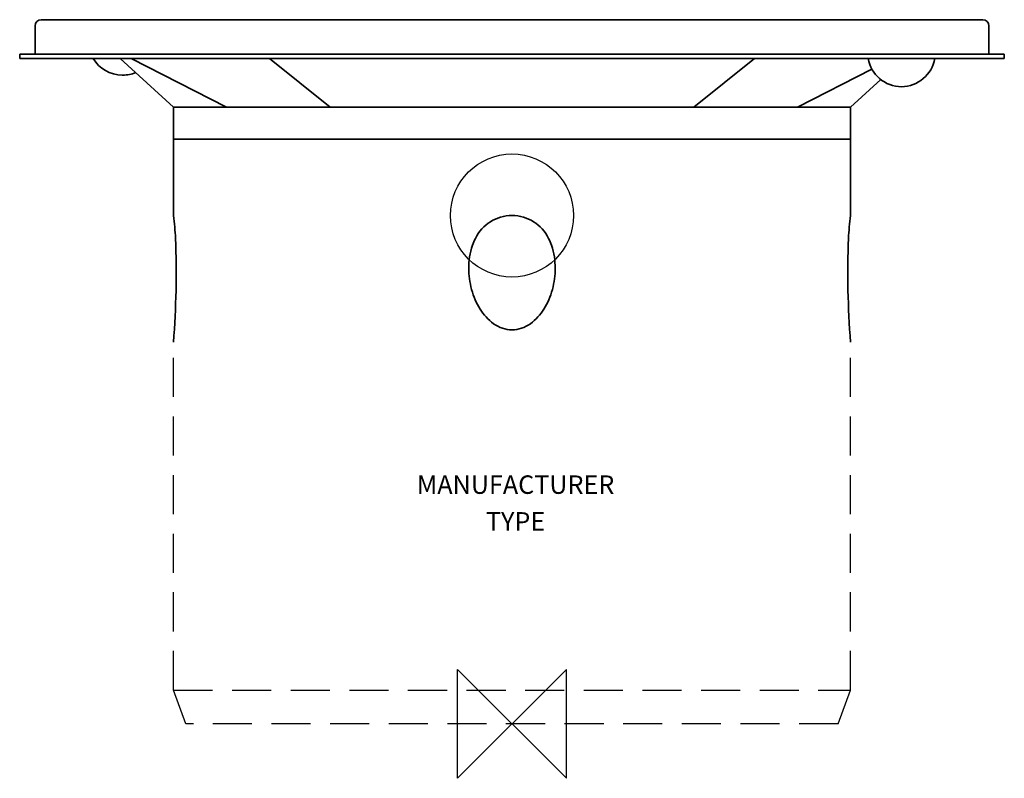
# Model space of a CAD drawing. Units: millimetres. Extents: x -80 to 80, y -9 to 114.
import ezdxf
from ezdxf.enums import TextEntityAlignment as Align

# ---------------------------------------------------------------- set-up
doc = ezdxf.new("R2010")
doc.units = ezdxf.units.MM
doc.linetypes.add('HIDDEN', pattern=[9.525, 6.35, -3.175])
for name, color, linetype in [('BMATT', 7, 'Continuous'), ('Origin', 6, 'Continuous'), ('spigot', 2, 'HIDDEN')]:
    doc.layers.add(name, color=color, linetype=linetype)
doc.layers.add('DETAIL', color=2, linetype='Continuous', lineweight=35)
doc.styles.get("Standard").update_dxf_attribs({"font": 'simplex.shx'})

msp = doc.modelspace()

# ---------------------------------------------------------------- linework, layer by layer
at = {"layer": 'DETAIL'}
for p, q in [((-76.5, 114.4), (-75.5, 114.4)), ((75.5, 114.4), (-75.5, 114.4)), ((75.5, 114.4), (76.5, 114.4)), ((-77.5, 113.4), (-77.5, 108.8)), ((77.5, 113.4), (77.5, 108.8)), ((-80, 108.1), (-80, 108.8)), ((-80, 108.8), (-77, 108.8)), ((77, 108.8), (-77, 108.8)), ((77, 108.8), (80, 108.8)), ((80, 108.1), (80, 108.8)), ((-77, 108.1), (-80, 108.1)), ((-77, 108.1), (77, 108.1)), ((-63.69, 108.1), (-55, 100.2)), ((-61.88, 108.1), (-46.4, 100.2)), ((-39.38, 108.1), (-29.53, 100.2)), ((29.53, 100.2), (39.38, 108.1)), ((80, 108.1), (77, 108.1)), ((46.4, 100.2), (58.49, 106.37)), ((-63.36, 105.4), (-63.21, 105.4)), ((55, 100.2), (59.93, 104.68)), ((-55, 95), (-55, 100.2)), ((-55, 100.2), (-46.4, 100.2)), ((-46.4, 100.2), (-29.53, 100.2)), ((-29.53, 100.2), (29.53, 100.2)), ((29.53, 100.2), (46.4, 100.2)), ((46.4, 100.2), (55, 100.2)), ((55, 95), (55, 100.2)), ((55, 95), (-55, 95)), ((55, 95), (-55, 95)), ((-55, 82.59), (-55, 95)), ((55, 82.59), (55, 95))]:
    msp.add_line(p, q, dxfattribs=at)
for centre, radius, start, end in [((-76.5, 113.4), 1, 90, 180), ((76.5, 113.4), 1, 0, 90), ((-63.36, 110.83), 5.43, 210.163, 270), ((63.32, 109.06), 5.54, 190.0153, 269.6236), ((63.25, 109.06), 5.54, 270.3764, 349.9847), ((-63.21, 110.83), 5.43, 270, 292.2032), ((-111.59, 75.81), 57, 3.0739, 6.8342), ((0, 75.97), 6.62, 25.9078, 154.0916), ((111.61, 75.8), 57.02, 173.1664, 176.9256), ((-202.91, 73.34), 148.34, 355.6148, 2.1326), ((203.27, 73.35), 148.7, 177.8745, 184.3762)]:
    msp.add_arc(centre, radius, start, end, dxfattribs=at)
msp.add_open_spline([(5.95, 78.86), (6.13, 78.5), (6.28, 78.13), (6.63, 77.14), (6.78, 76.51), (6.98, 75.25), (7.02, 74.61), (7.02, 74.01), (7.02, 73.46), (6.98, 72.88), (6.83, 71.73), (6.71, 71.14), (6.4, 70), (6.21, 69.44), (5.75, 68.37), (5.48, 67.87), (4.91, 66.95), (4.58, 66.51), (3.84, 65.7), (3.43, 65.32), (2.54, 64.7), (2.06, 64.45), (1.05, 64.1), (0.53, 64.01), (-0.53, 64.01), (-1.05, 64.1), (-2.06, 64.45), (-2.54, 64.7), (-3.43, 65.32), (-3.84, 65.7), (-4.58, 66.51), (-4.91, 66.95), (-5.48, 67.87), (-5.75, 68.37), (-6.21, 69.44), (-6.4, 70), (-6.71, 71.14), (-6.83, 71.73), (-6.98, 72.88), (-7.02, 73.46), (-7.02, 74.61), (-6.98, 75.25), (-6.78, 76.51), (-6.63, 77.14), (-6.28, 78.13), (-6.13, 78.5), (-5.95, 78.86)], degree=3, knots=[45.306146, 45.306146, 45.306146, 45.306146, 46.447853, 46.447853, 48.268123, 48.268123, 50.088393, 50.088393, 50.088393, 51.736419, 51.736419, 53.384444, 53.384444, 55.03247, 55.03247, 56.680495, 56.680495, 58.263469, 58.263469, 59.846443, 59.846443, 61.429416, 61.429416, 63.01239, 63.01239, 64.595363, 64.595363, 66.178337, 66.178337, 67.761311, 67.761311, 69.344284, 69.344284, 70.99231, 70.99231, 72.640335, 72.640335, 74.288361, 74.288361, 75.936386, 75.936386, 77.756656, 77.756656, 79.576926, 79.576926, 80.718634, 80.718634, 80.718634, 80.718634], dxfattribs=at)
at = {"layer": 'Origin'}
msp.add_lwpolyline([(-8.84, 8.84), (8.84, -8.84), (8.84, 8.84), (-8.84, -8.84)], close=True, dxfattribs=at)
msp.add_circle((0, 82.59), 10, dxfattribs=at)
at = {"layer": 'spigot'}
for p, q in [((-55, 5.5), (-55, 62)), ((55, 5.5), (55, 62)), ((-55, 5.5), (55, 5.5)), ((-53, 0), (-55, 5.5)), ((53, 0), (55, 5.5)), ((53, 0), (-53, 0))]:
    msp.add_line(p, q, dxfattribs=at)

# ---------------------------------------------------------------- texts
at = {"layer": 'BMATT', "flags": 2}
for tag, text, p in [('MANUFACTURER', 'BLÜCHER', (0.58, 37.37)), ('TYPE', '160.300.110', (0.58, 31.4))]:
    msp.add_attdef(tag, text=text, height=3, dxfattribs=at).set_placement(p, align=Align.CENTER)

doc.saveas('drawing.dxf')
